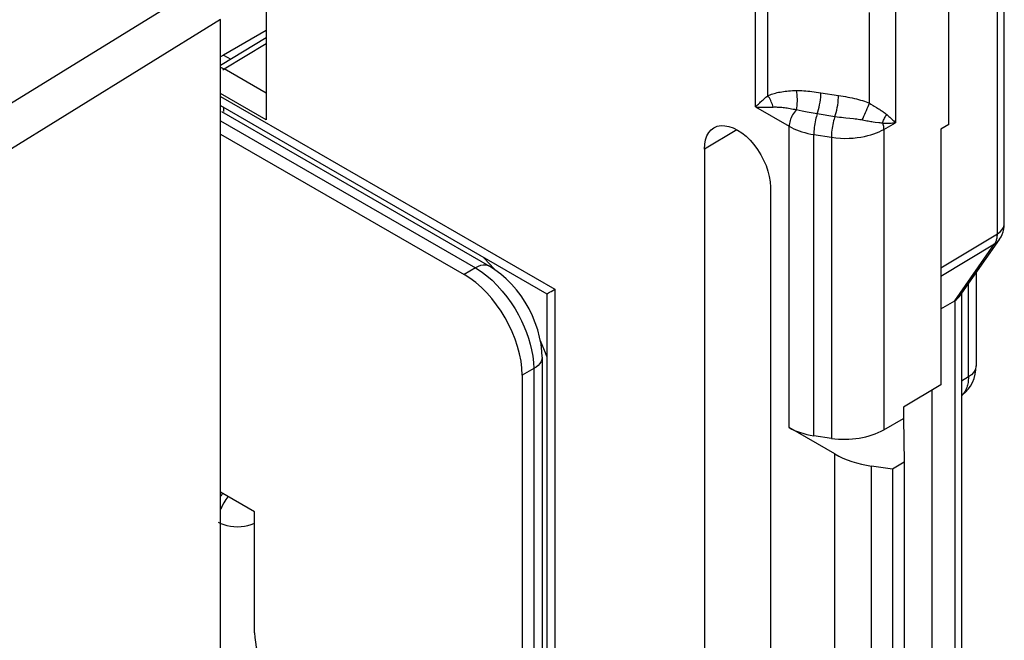
# Model space of a CAD drawing. Units: millimetres. Extents: x 88 to 194, y 35 to 154.
# Drawn here: x 176 to 194, y 78 to 89 of the extents above; entities that cross this region are included whole.
import ezdxf

# ---------------------------------------------------------------- set-up
doc = ezdxf.new("R2010")
doc.units = ezdxf.units.MM
doc.header["$LTSCALE"] = 16.335
doc.layers.get('0').update_dxf_attribs({"linetype": 'CONTINUOUS'})
doc.layers.add('ASSI', color=7, linetype='CONTINUOUS')

msp = doc.modelspace()

# ---------------------------------------------------------------- linework, layer by layer
at = {"color": 7, "linetype": 'CONTINUOUS'}
for p, q in [((193.671, 85.103), (193.671, 93.668)), ((180.215, 90.889), (180.215, 87)), ((192.66, 86.914), (192.66, 89.568)), ((179.384, 75.169), (179.384, 88.826)), ((179.384, 87.995), (180.215, 88.5)), ((180.215, 88.63), (179.437, 88.181)), ((179.437, 88.181), (179.384, 88.147)), ((179.384, 87.258), (185.329, 83.826)), ((179.401, 87.15), (184.287, 84.329)), ((192.66, 86.914), (192.516, 86.831)), ((179.384, 86.741), (183.821, 84.18)), ((192.516, 86.831), (192.516, 82.167)), ((188.204, 86.466), (188.204, 73.239)), ((189.408, 85.771), (189.408, 72.544)), ((193.611, 84.866), (193.633, 84.911)), ((193.633, 84.911), (193.649, 84.958)), ((193.649, 84.958), (193.662, 85.006)), ((192.851, 83.779), (193.582, 84.82)), ((193.582, 84.82), (193.586, 84.825)), ((193.586, 84.825), (193.611, 84.866)), ((184.192, 84.471), (184.161, 84.5)), ((193.156, 84.213), (193.156, 82.513)), ((192.893, 83.839), (192.893, 74.817)), ((185.329, 83.826), (185.329, 59.027)), ((192.516, 83.551), (192.767, 83.702)), ((185.304, 82.752), (185.214, 82.967)), ((185.329, 82.682), (185.304, 82.752)), ((185.244, 82.671), (185.244, 75.151)), ((184.881, 82.343), (184.881, 74.831)), ((192.516, 82.167), (191.832, 81.758)), ((192.353, 76.899), (192.353, 82.07)), ((191.832, 81.758), (191.836, 81.556)), ((191.472, 81.346), (191.836, 81.556)), ((191.836, 81.556), (191.845, 80.756)), ((190.579, 80.907), (189.749, 81.387)), ((190.518, 81.192), (190.197, 81.239)), ((191.633, 80.629), (191.252, 80.686)), ((191.845, 80.756), (191.633, 80.629)), ((191.633, 80.629), (191.633, 75.766)), ((191.845, 80.756), (191.845, 75.885)), ((180.002, 79.853), (179.384, 80.209)), ((180.002, 77.648), (180.002, 79.853))]:
    msp.add_line(p, q, dxfattribs=at)
at = {"color": 250, "linetype": 'CONTINUOUS'}
for p, q in [((193.544, 84.923), (193.544, 93.488)), ((179.031, 89.438), (174.931, 86.908)), ((189.135, 87.235), (189.135, 89.317)), ((189.36, 87.439), (189.36, 89.242)), ((191.212, 87.302), (191.212, 88.955)), ((191.688, 89.026), (191.688, 86.945)), ((179.384, 88.826), (175.297, 86.303)), ((179.448, 87.928), (180.215, 88.393)), ((179.437, 88.181), (179.567, 88.106)), ((179.421, 87.909), (179.448, 87.928)), ((180.215, 87.485), (179.448, 87.928)), ((180.215, 87), (179.384, 87.479)), ((179.384, 87.427), (185.476, 83.91)), ((190.326, 87.493), (190.648, 87.444)), ((191.28, 87.262), (191.301, 87.249)), ((179.437, 87.228), (179.437, 87.15)), ((189.135, 87.235), (189.749, 86.881)), ((189.933, 87.175), (189.988, 87.164)), ((190.262, 87.112), (190.583, 87.063)), ((179.384, 86.983), (184.031, 84.3)), ((189.749, 81.387), (189.749, 86.881)), ((191.317, 86.96), (191.385, 86.951)), ((191.472, 86.824), (191.688, 86.945)), ((188.795, 86.819), (188.204, 86.466)), ((190.197, 86.731), (190.518, 86.681)), ((190.197, 81.239), (190.197, 86.731)), ((191.472, 86.824), (191.472, 81.346)), ((190.518, 86.681), (190.518, 81.192)), ((193.669, 85.083), (193.671, 85.103)), ((192.516, 84.302), (193.544, 84.923)), ((193.544, 84.923), (193.593, 84.957)), ((193.544, 84.903), (193.544, 84.923)), ((192.516, 84.148), (193.495, 84.739)), ((192.767, 83.702), (193.495, 84.739)), ((184.031, 84.3), (183.821, 84.18)), ((184.031, 84.3), (184.133, 84.235)), ((193.016, 82.313), (193.016, 84.013)), ((185.476, 83.91), (185.476, 58.534)), ((192.767, 83.702), (192.767, 74.637)), ((185.091, 82.464), (184.881, 82.343)), ((185.091, 82.464), (185.091, 74.944)), ((193.016, 82.313), (192.893, 82.237)), ((190.579, 76.055), (190.579, 80.907)), ((191.252, 75.828), (191.252, 80.686))]:
    msp.add_line(p, q, dxfattribs=at)
for points in [[(179.384, 87.953), (179.393, 87.951), (179.42, 87.942), (179.448, 87.928)], [(189.135, 87.235), (189.148, 87.247), (189.16, 87.26), (189.173, 87.272), (189.187, 87.285), (189.2, 87.299), (189.214, 87.312), (189.229, 87.325), (189.244, 87.339), (189.259, 87.353), (189.275, 87.367), (189.291, 87.381), (189.307, 87.396), (189.324, 87.41), (189.342, 87.425), (189.36, 87.439)], [(189.36, 87.439), (189.382, 87.449), (189.405, 87.458), (189.429, 87.467), (189.453, 87.474), (189.477, 87.482), (189.502, 87.488), (189.528, 87.495), (189.555, 87.501), (189.583, 87.506), (189.612, 87.512), (189.643, 87.516), (189.674, 87.52), (189.706, 87.524), (189.739, 87.527), (189.773, 87.53), (189.808, 87.532), (189.844, 87.533), (189.881, 87.534)], [(189.456, 87.233), (189.45, 87.257), (189.442, 87.281), (189.433, 87.306), (189.423, 87.33), (189.412, 87.353), (189.4, 87.376), (189.388, 87.398), (189.374, 87.419), (189.36, 87.439)], [(189.881, 87.534), (189.914, 87.534), (189.948, 87.533), (189.982, 87.532), (190.017, 87.53), (190.053, 87.527), (190.089, 87.524), (190.126, 87.52), (190.164, 87.516), (190.202, 87.511), (190.243, 87.506), (190.284, 87.5), (190.326, 87.493)], [(189.882, 87.185), (189.889, 87.22), (189.894, 87.257), (189.897, 87.296), (189.899, 87.337), (189.899, 87.379), (189.897, 87.42), (189.893, 87.46), (189.888, 87.498), (189.881, 87.534)], [(190.262, 87.112), (190.273, 87.147), (190.285, 87.186), (190.295, 87.228), (190.304, 87.273), (190.312, 87.319), (190.318, 87.365), (190.323, 87.41), (190.325, 87.453), (190.326, 87.493)], [(190.583, 87.063), (190.595, 87.097), (190.606, 87.136), (190.616, 87.178), (190.625, 87.223), (190.633, 87.269), (190.639, 87.315), (190.644, 87.36), (190.647, 87.404), (190.648, 87.444)], [(190.648, 87.444), (190.691, 87.437), (190.733, 87.43), (190.775, 87.422), (190.817, 87.415), (190.857, 87.407), (190.898, 87.398), (190.937, 87.389), (190.976, 87.38), (191.013, 87.37), (191.05, 87.36), (191.085, 87.349), (191.119, 87.338), (191.152, 87.326), (191.182, 87.314), (191.212, 87.302)], [(191.082, 86.999), (191.096, 87.031), (191.111, 87.065), (191.126, 87.1), (191.142, 87.136), (191.157, 87.171), (191.172, 87.206), (191.186, 87.24), (191.199, 87.273), (191.212, 87.302)], [(191.212, 87.302), (191.235, 87.288), (191.28, 87.262)], [(191.301, 87.249), (191.34, 87.225), (191.359, 87.214), (191.376, 87.203), (191.393, 87.192), (191.409, 87.182), (191.425, 87.172), (191.44, 87.162), (191.454, 87.152), (191.469, 87.142), (191.483, 87.131), (191.498, 87.12), (191.513, 87.108), (191.527, 87.096)], [(189.135, 87.235), (189.155, 87.233), (189.174, 87.232), (189.194, 87.231), (189.215, 87.23), (189.235, 87.23), (189.256, 87.229), (189.277, 87.229), (189.298, 87.229), (189.32, 87.229), (189.342, 87.229), (189.364, 87.229), (189.387, 87.23), (189.41, 87.231), (189.433, 87.232), (189.456, 87.233)], [(189.456, 87.233), (189.475, 87.234), (189.494, 87.234), (189.513, 87.234), (189.532, 87.233), (189.552, 87.233), (189.572, 87.231), (189.594, 87.23), (189.616, 87.228), (189.639, 87.226), (189.663, 87.223), (189.687, 87.22), (189.713, 87.216), (189.739, 87.212), (189.766, 87.207), (189.794, 87.203), (189.822, 87.197), (189.852, 87.191), (189.882, 87.185)], [(189.882, 87.185), (189.863, 87.164), (189.845, 87.141), (189.828, 87.117), (189.812, 87.092), (189.798, 87.066), (189.785, 87.039), (189.774, 87.012), (189.765, 86.985), (189.758, 86.958), (189.753, 86.931), (189.75, 86.905), (189.749, 86.881)], [(189.882, 87.185), (189.907, 87.18), (189.933, 87.175)], [(189.988, 87.164), (190.047, 87.152), (190.079, 87.145), (190.112, 87.139), (190.147, 87.132), (190.184, 87.125), (190.222, 87.119), (190.262, 87.112)], [(190.262, 87.112), (190.253, 87.087), (190.244, 87.059), (190.236, 87.029), (190.228, 86.997), (190.222, 86.963), (190.215, 86.929), (190.21, 86.894), (190.205, 86.86), (190.202, 86.826), (190.199, 86.793), (190.197, 86.761), (190.197, 86.731)], [(190.583, 87.063), (190.574, 87.037), (190.566, 87.009), (190.558, 86.979), (190.55, 86.947), (190.543, 86.913), (190.537, 86.879), (190.531, 86.845), (190.527, 86.81), (190.523, 86.776), (190.52, 86.743), (190.519, 86.711), (190.518, 86.681)], [(190.583, 87.063), (190.624, 87.056), (190.664, 87.051), (190.703, 87.046), (190.742, 87.041), (190.78, 87.037), (190.852, 87.03)], [(191.451, 86.942), (191.457, 86.96), (191.463, 86.978), (191.471, 86.996), (191.479, 87.014), (191.487, 87.031), (191.496, 87.048), (191.506, 87.065), (191.517, 87.081), (191.527, 87.096)], [(191.527, 87.096), (191.546, 87.079), (191.565, 87.063), (191.583, 87.046), (191.601, 87.029), (191.619, 87.013), (191.637, 86.996), (191.654, 86.979), (191.671, 86.962), (191.688, 86.945)], [(189.749, 86.881), (189.791, 86.858), (189.835, 86.836), (189.882, 86.816), (189.931, 86.797), (189.981, 86.781), (190.033, 86.766), (190.086, 86.752), (190.141, 86.741), (190.197, 86.731)], [(190.852, 87.03), (190.919, 87.022), (190.951, 87.019), (190.98, 87.015), (191.008, 87.011), (191.035, 87.007), (191.059, 87.003), (191.111, 86.993)], [(191.111, 86.993), (191.138, 86.988), (191.165, 86.983), (191.19, 86.979), (191.214, 86.975), (191.237, 86.972), (191.258, 86.969), (191.279, 86.966), (191.317, 86.96)], [(191.385, 86.951), (191.401, 86.949), (191.418, 86.947), (191.435, 86.944), (191.451, 86.942)], [(191.451, 86.942), (191.477, 86.941), (191.503, 86.941), (191.53, 86.94), (191.556, 86.94), (191.582, 86.94), (191.608, 86.941), (191.635, 86.942), (191.661, 86.943), (191.688, 86.945)], [(191.451, 86.942), (191.457, 86.921), (191.463, 86.901), (191.467, 86.881), (191.469, 86.862), (191.471, 86.842), (191.472, 86.824)], [(190.518, 86.681), (190.602, 86.671), (190.684, 86.664), (190.764, 86.662), (190.842, 86.663), (190.916, 86.667), (190.988, 86.675), (191.056, 86.685), (191.121, 86.697), (191.182, 86.711), (191.239, 86.727), (191.292, 86.744), (191.342, 86.763), (191.389, 86.782), (191.432, 86.803), (191.472, 86.824)], [(193.593, 84.957), (193.631, 84.997), (193.657, 85.039), (193.669, 85.083)], [(193.495, 84.739), (193.502, 84.75), (193.509, 84.761), (193.515, 84.774), (193.521, 84.787), (193.526, 84.801), (193.531, 84.816), (193.535, 84.832), (193.538, 84.848), (193.541, 84.865), (193.543, 84.884), (193.544, 84.903)], [(193.495, 84.739), (193.545, 84.776), (193.582, 84.82)], [(184.287, 84.329), (184.249, 84.345), (184.21, 84.352), (184.168, 84.351), (184.123, 84.342), (184.077, 84.325), (184.031, 84.3)], [(184.133, 84.235), (184.234, 84.158), (184.333, 84.073)], [(184.333, 84.073), (184.428, 83.979), (184.519, 83.877), (184.604, 83.771), (184.681, 83.662), (184.752, 83.551), (184.815, 83.441), (184.87, 83.334), (184.917, 83.228), (184.96, 83.123), (184.996, 83.017), (185.027, 82.912), (185.053, 82.804), (185.073, 82.691), (185.086, 82.577), (185.091, 82.464)], [(185.244, 82.671), (185.239, 82.631), (185.225, 82.593), (185.203, 82.557), (185.173, 82.523), (185.135, 82.492), (185.091, 82.464)], [(193.156, 82.513), (193.154, 82.491), (193.14, 82.442), (193.112, 82.395), (193.07, 82.351), (193.016, 82.313)], [(193.016, 82.313), (193.015, 82.286), (193.014, 82.261), (193.012, 82.235), (193.009, 82.211), (193.005, 82.188), (193, 82.164), (192.994, 82.141), (192.986, 82.119), (192.978, 82.096), (192.968, 82.075), (192.957, 82.054), (192.944, 82.034), (192.93, 82.015), (192.914, 81.997), (192.896, 81.98), (192.893, 81.977)], [(179.426, 80.189), (179.408, 80.167), (179.391, 80.144), (179.384, 80.135)], [(179.522, 80.13), (179.518, 80.125), (179.479, 80.074), (179.444, 80.018), (179.413, 79.96)], [(179.413, 79.96), (179.386, 79.899), (179.384, 79.895)], [(179.338, 79.665), (179.386, 79.64), (179.44, 79.619), (179.499, 79.602), (179.562, 79.59), (179.627, 79.583), (179.693, 79.58), (179.758, 79.583), (179.821, 79.59), (179.881, 79.602), (179.938, 79.618), (179.991, 79.638), (180.002, 79.644)]]:
    msp.add_lwpolyline(points, dxfattribs=at)
at = {"color": 7, "linetype": 'CONTINUOUS'}
for points in [[(188.375, 86.852), (188.439, 86.881), (188.506, 86.894), (188.576, 86.893), (188.65, 86.879), (188.728, 86.852), (188.806, 86.813), (188.884, 86.762), (188.962, 86.699), (189.036, 86.627), (189.106, 86.547), (189.173, 86.457), (189.232, 86.364), (189.283, 86.266), (189.327, 86.164), (189.362, 86.063), (189.387, 85.965), (189.402, 85.867), (189.408, 85.771)], [(188.204, 86.466), (188.21, 86.556), (188.225, 86.636), (188.25, 86.705), (188.285, 86.766), (188.329, 86.817), (188.375, 86.852)], [(193.662, 85.006), (193.669, 85.057), (193.671, 85.103)], [(184.381, 84.269), (184.364, 84.289), (184.192, 84.471)], [(185.007, 83.551), (184.937, 83.672), (184.861, 83.788), (184.777, 83.899), (184.688, 84.003), (184.592, 84.099), (184.491, 84.188), (184.385, 84.267), (184.287, 84.329)], [(185.329, 83.826), (185.33, 83.826), (185.335, 83.829), (185.345, 83.835), (185.361, 83.844), (185.381, 83.856), (185.407, 83.871), (185.438, 83.889), (185.476, 83.91)], [(192.767, 83.702), (192.801, 83.726), (192.83, 83.754), (192.851, 83.779)], [(185.244, 82.671), (185.24, 82.776), (185.225, 82.907), (185.2, 83.038), (185.166, 83.169), (185.121, 83.299), (185.068, 83.426), (185.007, 83.551)], [(192.893, 81.976), (192.908, 81.986), (192.962, 82.032), (193.011, 82.086), (193.054, 82.146), (193.091, 82.213), (193.119, 82.284), (193.14, 82.36), (193.152, 82.44), (193.156, 82.513)]]:
    msp.add_lwpolyline(points, dxfattribs=at)
for centre, major_axis, ratio, start_param, end_param in [((183.821, 82.955), (-0.75, 1.299), 0.577508, -2.356091, -0.785599), ((190.456, 81.809), (1, 0.015), 0.587374, -2.365232, -1.841633), ((190.777, 81.762), (1, 0.015), 0.587374, -1.841633, -0.811889), ((191.64, 81.541), (1.5, 0.023), 0.587374, -2.365232, -1.841633), ((180.71, 77.24), (-0.5, 0.866), 0.577508, 0.785502, 2.355994)]:
    msp.add_ellipse(centre, major_axis=major_axis, ratio=ratio, start_param=start_param, end_param=end_param, dxfattribs=at)
at = {"layer": 'ASSI', "color": 7, "linetype": 'CONTINUOUS'}
for p, q in [((193.671, 85.103), (193.671, 93.668)), ((180.215, 90.889), (180.215, 87)), ((192.66, 86.914), (192.66, 89.568)), ((179.384, 75.169), (179.384, 88.826)), ((179.384, 87.995), (180.215, 88.5)), ((179.384, 87.258), (185.329, 83.826)), ((179.401, 87.15), (184.287, 84.329)), ((192.66, 86.914), (192.516, 86.831)), ((179.384, 86.741), (183.821, 84.18)), ((192.516, 86.831), (192.516, 82.167)), ((188.204, 86.466), (188.204, 73.239)), ((189.408, 85.771), (189.408, 72.544)), ((193.611, 84.866), (193.633, 84.911)), ((193.633, 84.911), (193.649, 84.958)), ((193.649, 84.958), (193.662, 85.006)), ((192.851, 83.779), (193.582, 84.82)), ((193.582, 84.82), (193.586, 84.825)), ((193.586, 84.825), (193.611, 84.866)), ((184.385, 84.267), (184.287, 84.329)), ((193.156, 84.213), (193.156, 82.513)), ((192.893, 83.839), (192.893, 74.817)), ((185.329, 83.826), (185.329, 59.027)), ((192.516, 83.551), (192.767, 83.702)), ((185.244, 82.671), (185.24, 82.776)), ((185.244, 82.671), (185.244, 75.151)), ((193.152, 82.44), (193.156, 82.513)), ((184.881, 82.343), (184.881, 74.831)), ((192.516, 82.167), (191.832, 81.758)), ((192.353, 76.899), (192.353, 82.07)), ((191.832, 81.758), (191.836, 81.556)), ((191.472, 81.346), (191.836, 81.556)), ((191.836, 81.556), (191.845, 80.756)), ((190.579, 80.907), (189.749, 81.387)), ((190.518, 81.192), (190.197, 81.239)), ((191.633, 80.629), (191.252, 80.686)), ((191.845, 80.756), (191.633, 80.629)), ((191.633, 80.629), (191.633, 75.766)), ((191.845, 80.756), (191.845, 75.885)), ((180.002, 79.853), (179.384, 80.209)), ((180.002, 77.648), (180.002, 79.853))]:
    msp.add_line(p, q, dxfattribs=at)
at = {"layer": 'ASSI', "color": 250, "linetype": 'CONTINUOUS'}
for p, q in [((193.544, 84.923), (193.544, 93.488)), ((179.031, 89.438), (174.931, 86.908)), ((189.135, 87.235), (189.135, 89.317)), ((189.36, 87.439), (189.36, 89.242)), ((191.212, 87.302), (191.212, 88.955)), ((191.688, 89.026), (191.688, 86.945)), ((179.384, 88.826), (175.297, 86.303)), ((179.448, 87.928), (180.215, 88.393)), ((179.421, 87.909), (179.448, 87.928)), ((180.215, 87.485), (179.448, 87.928)), ((180.215, 87), (179.384, 87.479)), ((179.384, 87.427), (185.476, 83.91)), ((190.326, 87.493), (190.648, 87.444)), ((191.28, 87.262), (191.301, 87.249)), ((189.135, 87.235), (189.749, 86.881)), ((189.933, 87.175), (189.988, 87.164)), ((190.262, 87.112), (190.583, 87.063)), ((179.384, 86.983), (184.031, 84.3)), ((189.749, 81.387), (189.749, 86.881)), ((191.317, 86.96), (191.385, 86.951)), ((191.472, 86.824), (191.688, 86.945)), ((188.795, 86.819), (188.204, 86.466)), ((190.197, 86.731), (190.518, 86.681)), ((190.197, 81.239), (190.197, 86.731)), ((191.472, 86.824), (191.472, 81.346)), ((190.518, 86.681), (190.518, 81.192)), ((193.669, 85.083), (193.671, 85.103)), ((192.516, 84.302), (193.544, 84.923)), ((193.544, 84.923), (193.593, 84.957)), ((193.544, 84.903), (193.544, 84.923)), ((192.516, 84.148), (193.495, 84.739)), ((192.767, 83.702), (193.495, 84.739)), ((184.031, 84.3), (183.821, 84.18)), ((184.031, 84.3), (184.133, 84.235)), ((193.016, 82.313), (193.016, 84.013)), ((185.476, 83.91), (185.476, 58.534)), ((192.767, 83.702), (192.767, 74.637)), ((185.091, 82.464), (184.881, 82.343)), ((185.091, 82.464), (185.091, 74.944)), ((193.016, 82.313), (192.893, 82.237)), ((190.579, 76.055), (190.579, 80.907)), ((191.252, 75.828), (191.252, 80.686))]:
    msp.add_line(p, q, dxfattribs=at)
for points in [[(179.384, 87.953), (179.393, 87.951), (179.42, 87.942), (179.448, 87.928)], [(189.135, 87.235), (189.148, 87.247), (189.16, 87.26), (189.173, 87.272), (189.187, 87.285), (189.2, 87.299), (189.214, 87.312), (189.229, 87.325), (189.244, 87.339), (189.259, 87.353), (189.275, 87.367), (189.291, 87.381), (189.307, 87.396), (189.324, 87.41), (189.342, 87.425), (189.36, 87.439)], [(189.36, 87.439), (189.382, 87.449), (189.405, 87.458), (189.429, 87.467), (189.453, 87.474), (189.477, 87.482), (189.502, 87.488), (189.528, 87.495), (189.555, 87.501), (189.583, 87.506), (189.612, 87.512), (189.643, 87.516), (189.674, 87.52), (189.706, 87.524), (189.739, 87.527), (189.773, 87.53), (189.808, 87.532), (189.844, 87.533), (189.881, 87.534)], [(189.456, 87.233), (189.45, 87.257), (189.442, 87.281), (189.433, 87.306), (189.423, 87.33), (189.412, 87.353), (189.4, 87.376), (189.388, 87.398), (189.374, 87.419), (189.36, 87.439)], [(189.881, 87.534), (189.914, 87.534), (189.948, 87.533), (189.982, 87.532), (190.017, 87.53), (190.053, 87.527), (190.089, 87.524), (190.126, 87.52), (190.164, 87.516), (190.202, 87.511), (190.243, 87.506), (190.284, 87.5), (190.326, 87.493)], [(189.882, 87.185), (189.889, 87.22), (189.894, 87.257), (189.897, 87.296), (189.899, 87.337), (189.899, 87.379), (189.897, 87.42), (189.893, 87.46), (189.888, 87.498), (189.881, 87.534)], [(190.262, 87.112), (190.273, 87.147), (190.285, 87.186), (190.295, 87.228), (190.304, 87.273), (190.312, 87.319), (190.318, 87.365), (190.323, 87.41), (190.325, 87.453), (190.326, 87.493)], [(190.583, 87.063), (190.595, 87.097), (190.606, 87.136), (190.616, 87.178), (190.625, 87.223), (190.633, 87.269), (190.639, 87.315), (190.644, 87.36), (190.647, 87.404), (190.648, 87.444)], [(190.648, 87.444), (190.691, 87.437), (190.733, 87.43), (190.775, 87.422), (190.817, 87.415), (190.857, 87.407), (190.898, 87.398), (190.937, 87.389), (190.976, 87.38), (191.013, 87.37), (191.05, 87.36), (191.085, 87.349), (191.119, 87.338), (191.152, 87.326), (191.182, 87.314), (191.212, 87.302)], [(191.082, 86.999), (191.096, 87.031), (191.111, 87.065), (191.126, 87.1), (191.142, 87.136), (191.157, 87.171), (191.172, 87.206), (191.186, 87.24), (191.199, 87.273), (191.212, 87.302)], [(191.212, 87.302), (191.235, 87.288), (191.28, 87.262)], [(191.301, 87.249), (191.34, 87.225), (191.359, 87.214), (191.376, 87.203), (191.393, 87.192), (191.409, 87.182), (191.425, 87.172), (191.44, 87.162), (191.454, 87.152), (191.469, 87.142), (191.483, 87.131), (191.498, 87.12), (191.513, 87.108), (191.527, 87.096)], [(189.135, 87.235), (189.155, 87.233), (189.174, 87.232), (189.194, 87.231), (189.215, 87.23), (189.235, 87.23), (189.256, 87.229), (189.277, 87.229), (189.298, 87.229), (189.32, 87.229), (189.342, 87.229), (189.364, 87.229), (189.387, 87.23), (189.41, 87.231), (189.433, 87.232), (189.456, 87.233)], [(189.456, 87.233), (189.475, 87.234), (189.494, 87.234), (189.513, 87.234), (189.532, 87.233), (189.552, 87.233), (189.572, 87.231), (189.594, 87.23), (189.616, 87.228), (189.639, 87.226), (189.663, 87.223), (189.687, 87.22), (189.713, 87.216), (189.739, 87.212), (189.766, 87.207), (189.794, 87.203), (189.822, 87.197), (189.852, 87.191), (189.882, 87.185)], [(189.882, 87.185), (189.863, 87.164), (189.845, 87.141), (189.828, 87.117), (189.812, 87.092), (189.798, 87.066), (189.785, 87.039), (189.774, 87.012), (189.765, 86.985), (189.758, 86.958), (189.753, 86.931), (189.75, 86.905), (189.749, 86.881)], [(189.882, 87.185), (189.907, 87.18), (189.933, 87.175)], [(189.988, 87.164), (190.047, 87.152), (190.079, 87.145), (190.112, 87.139), (190.147, 87.132), (190.184, 87.125), (190.222, 87.119), (190.262, 87.112)], [(190.262, 87.112), (190.253, 87.087), (190.244, 87.059), (190.236, 87.029), (190.228, 86.997), (190.222, 86.963), (190.215, 86.929), (190.21, 86.894), (190.205, 86.86), (190.202, 86.826), (190.199, 86.793), (190.197, 86.761), (190.197, 86.731)], [(190.583, 87.063), (190.574, 87.037), (190.566, 87.009), (190.558, 86.979), (190.55, 86.947), (190.543, 86.913), (190.537, 86.879), (190.531, 86.845), (190.527, 86.81), (190.523, 86.776), (190.52, 86.743), (190.519, 86.711), (190.518, 86.681)], [(190.583, 87.063), (190.624, 87.056), (190.664, 87.051), (190.703, 87.046), (190.742, 87.041), (190.78, 87.037), (190.852, 87.03)], [(191.451, 86.942), (191.457, 86.96), (191.463, 86.978), (191.471, 86.996), (191.479, 87.014), (191.487, 87.031), (191.496, 87.048), (191.506, 87.065), (191.517, 87.081), (191.527, 87.096)], [(191.527, 87.096), (191.546, 87.079), (191.565, 87.063), (191.583, 87.046), (191.601, 87.029), (191.619, 87.013), (191.637, 86.996), (191.654, 86.979), (191.671, 86.962), (191.688, 86.945)], [(189.749, 86.881), (189.791, 86.858), (189.835, 86.836), (189.882, 86.816), (189.931, 86.797), (189.981, 86.781), (190.033, 86.766), (190.086, 86.752), (190.141, 86.741), (190.197, 86.731)], [(190.852, 87.03), (190.919, 87.022), (190.951, 87.019), (190.98, 87.015), (191.008, 87.011), (191.035, 87.007), (191.059, 87.003), (191.111, 86.993)], [(191.111, 86.993), (191.138, 86.988), (191.165, 86.983), (191.19, 86.979), (191.214, 86.975), (191.237, 86.972), (191.258, 86.969), (191.279, 86.966), (191.317, 86.96)], [(191.385, 86.951), (191.401, 86.949), (191.418, 86.947), (191.435, 86.944), (191.451, 86.942)], [(191.451, 86.942), (191.477, 86.941), (191.503, 86.941), (191.53, 86.94), (191.556, 86.94), (191.582, 86.94), (191.608, 86.941), (191.635, 86.942), (191.661, 86.943), (191.688, 86.945)], [(191.451, 86.942), (191.457, 86.921), (191.463, 86.901), (191.467, 86.881), (191.469, 86.862), (191.471, 86.842), (191.472, 86.824)], [(190.518, 86.681), (190.602, 86.671), (190.684, 86.664), (190.764, 86.662), (190.842, 86.663), (190.916, 86.667), (190.988, 86.675), (191.056, 86.685), (191.121, 86.697), (191.182, 86.711), (191.239, 86.727), (191.292, 86.744), (191.342, 86.763), (191.389, 86.782), (191.432, 86.803), (191.472, 86.824)], [(193.593, 84.957), (193.631, 84.997), (193.657, 85.039), (193.669, 85.083)], [(193.495, 84.739), (193.502, 84.75), (193.509, 84.761), (193.515, 84.774), (193.521, 84.787), (193.526, 84.801), (193.531, 84.816), (193.535, 84.832), (193.538, 84.848), (193.541, 84.865), (193.543, 84.884), (193.544, 84.903)], [(193.495, 84.739), (193.545, 84.776), (193.582, 84.82)], [(184.287, 84.329), (184.249, 84.345), (184.21, 84.352), (184.168, 84.351), (184.123, 84.342), (184.077, 84.325), (184.031, 84.3)], [(184.133, 84.235), (184.234, 84.158), (184.333, 84.073)], [(184.333, 84.073), (184.428, 83.979), (184.519, 83.877), (184.604, 83.771), (184.681, 83.662), (184.752, 83.551), (184.815, 83.441), (184.87, 83.334), (184.917, 83.228), (184.96, 83.123), (184.996, 83.017), (185.027, 82.912), (185.053, 82.804), (185.073, 82.691), (185.086, 82.577), (185.091, 82.464)], [(185.244, 82.671), (185.239, 82.631), (185.225, 82.593), (185.203, 82.557), (185.173, 82.523), (185.135, 82.492), (185.091, 82.464)], [(193.156, 82.513), (193.154, 82.491), (193.14, 82.442), (193.112, 82.395), (193.07, 82.351), (193.016, 82.313)], [(193.016, 82.313), (193.015, 82.286), (193.014, 82.261), (193.012, 82.235), (193.009, 82.211), (193.005, 82.188), (193, 82.164), (192.994, 82.141), (192.986, 82.119), (192.978, 82.096), (192.968, 82.075), (192.957, 82.054), (192.944, 82.034), (192.93, 82.015), (192.914, 81.997), (192.896, 81.98), (192.893, 81.977)], [(179.426, 80.189), (179.408, 80.167), (179.391, 80.144), (179.384, 80.135)], [(179.522, 80.13), (179.518, 80.125), (179.479, 80.074), (179.444, 80.018), (179.413, 79.96)], [(179.413, 79.96), (179.386, 79.899), (179.384, 79.895)], [(179.338, 79.665), (179.386, 79.64), (179.44, 79.619), (179.499, 79.602), (179.562, 79.59), (179.627, 79.583), (179.693, 79.58), (179.758, 79.583), (179.821, 79.59), (179.881, 79.602), (179.938, 79.618), (179.991, 79.638), (180.002, 79.644)]]:
    msp.add_lwpolyline(points, dxfattribs=at)
at = {"layer": 'ASSI', "color": 7, "linetype": 'CONTINUOUS'}
for points in [[(188.375, 86.852), (188.439, 86.881), (188.506, 86.894), (188.576, 86.893), (188.65, 86.879), (188.728, 86.852), (188.806, 86.813), (188.884, 86.762), (188.962, 86.699), (189.036, 86.627), (189.106, 86.547), (189.173, 86.457), (189.232, 86.364), (189.283, 86.266), (189.327, 86.164), (189.362, 86.063), (189.387, 85.965), (189.402, 85.867), (189.408, 85.771)], [(188.204, 86.466), (188.21, 86.556), (188.225, 86.636), (188.25, 86.705), (188.285, 86.766), (188.329, 86.817), (188.375, 86.852)], [(193.662, 85.006), (193.669, 85.057), (193.671, 85.103)], [(185.007, 83.551), (184.937, 83.672), (184.861, 83.788), (184.777, 83.899), (184.688, 84.003), (184.592, 84.099), (184.491, 84.188), (184.385, 84.267)], [(185.329, 83.826), (185.33, 83.826), (185.335, 83.829), (185.345, 83.835), (185.361, 83.844), (185.381, 83.856), (185.407, 83.871), (185.438, 83.889), (185.476, 83.91)], [(192.767, 83.702), (192.801, 83.726), (192.83, 83.754), (192.851, 83.779)], [(185.24, 82.776), (185.225, 82.907), (185.2, 83.038), (185.166, 83.169), (185.121, 83.299), (185.068, 83.426), (185.007, 83.551)], [(192.893, 81.976), (192.908, 81.986), (192.962, 82.032), (193.011, 82.086), (193.054, 82.146), (193.091, 82.213), (193.119, 82.284), (193.14, 82.36), (193.152, 82.44)]]:
    msp.add_lwpolyline(points, dxfattribs=at)
for centre, major_axis, ratio, start_param, end_param in [((183.821, 82.955), (-0.75, 1.299), 0.577508, -2.356091, -0.785599), ((190.456, 81.809), (1, 0.015), 0.587374, -2.365232, -1.841633), ((190.777, 81.762), (1, 0.015), 0.587374, -1.841633, -0.811889), ((191.64, 81.541), (1.5, 0.023), 0.587374, -2.365232, -1.841633), ((180.71, 77.24), (-0.5, 0.866), 0.577508, 0.785502, 2.355994)]:
    msp.add_ellipse(centre, major_axis=major_axis, ratio=ratio, start_param=start_param, end_param=end_param, dxfattribs=at)

doc.saveas('drawing.dxf')
